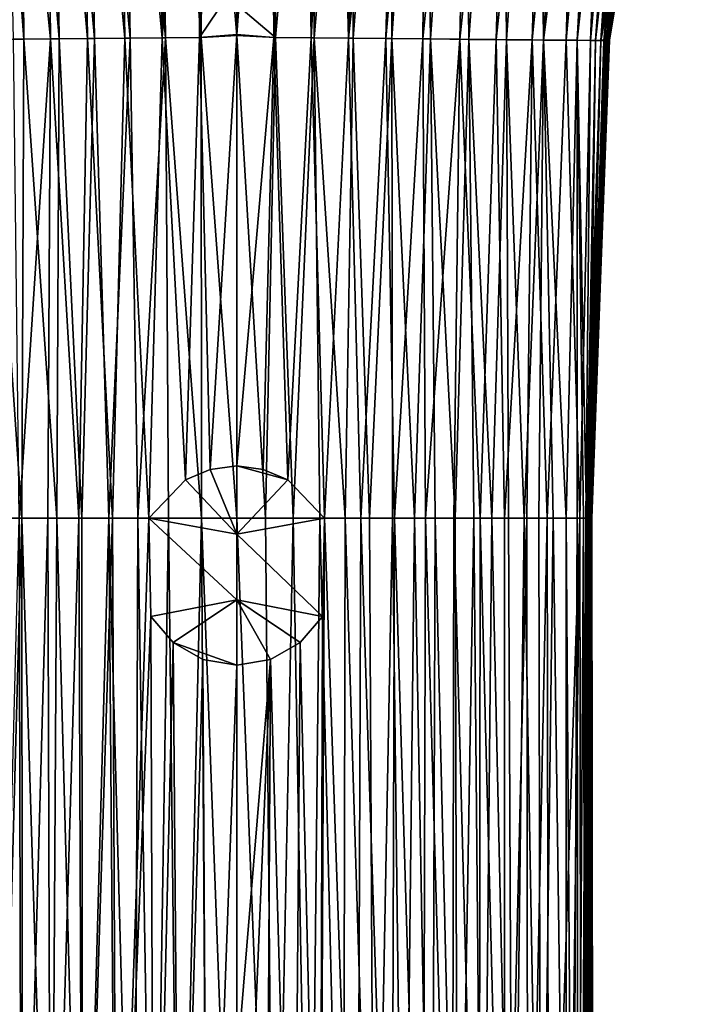
# Model space of a CAD drawing. Units: millimetres. Extents: x -188 to 188, y -79 to 10.
# Drawn here: x 153 to 167, y -54 to -34 of the extents above; entities that cross this region are included whole.
import ezdxf

# ---------------------------------------------------------------- set-up
doc = ezdxf.new("R2010")
doc.units = ezdxf.units.MM
doc.header["$LTSCALE"] = 65.185185
for name, color, linetype in [('19', 7, 'CONTINUOUS'), ('20', 7, 'CONTINUOUS'), ('21', 7, 'CONTINUOUS'), ('22', 7, 'CONTINUOUS'), ('28', 7, 'CONTINUOUS'), ('29', 7, 'CONTINUOUS'), ('30', 7, 'CONTINUOUS'), ('32', 7, 'CONTINUOUS'), ('33', 7, 'CONTINUOUS'), ('7', 7, 'CONTINUOUS'), ('818', 7, 'CONTINUOUS'), ('819', 7, 'CONTINUOUS'), ('820', 7, 'CONTINUOUS'), ('821', 7, 'CONTINUOUS')]:
    doc.layers.add(name, color=color, linetype=linetype)

msp = doc.modelspace()

# ---------------------------------------------------------------- linework, layer by layer
at = {"layer": '19', "linetype": 'Continuous'}
for points in [[(165.332, -33.077, -7.009), (165.348, -33.912, -5.43), (165.282, -33.917, -6.987), (165.332, -33.077, -7.009)], [(165.411, -33.077, -5.448), (165.348, -33.912, -5.43), (165.332, -33.077, -7.009), (165.411, -33.077, -5.448)], [(165.282, -33.917, -6.987), (165.112, -38.318, -5.344), (165.084, -38.312, -6.885), (165.282, -33.917, -6.987)], [(165.348, -33.912, -5.43), (165.112, -38.318, -5.344), (165.282, -33.917, -6.987), (165.348, -33.912, -5.43)], [(164.941, -44, -6.796), (165.084, -38.312, -6.885), (164.957, -44, -6.032), (164.941, -44, -6.796)], [(165.084, -38.312, -6.885), (164.966, -44, -5.262), (164.957, -44, -6.032), (165.084, -38.312, -6.885)], [(165.112, -38.318, -5.344), (164.966, -44, -5.262), (165.084, -38.312, -6.885), (165.112, -38.318, -5.344)]]:
    msp.add_3dface(points, dxfattribs=at)
at = {"layer": '20', "linetype": 'Continuous'}
for points in [[(158.317, -33.889, 9.232), (157.5, -24, 10.996), (157.5, -33.196, 9.28), (158.317, -33.889, 9.232)], [(157.5, -24, 10.996), (158.317, -33.889, 9.232), (158.362, -24, 10.989), (157.5, -24, 10.996)], [(158.317, -33.889, 9.232), (159.134, -33.894, 9.242), (159.186, -24, 10.968), (158.317, -33.889, 9.232)], [(158.362, -24, 10.989), (158.317, -33.889, 9.232), (159.186, -24, 10.968), (158.362, -24, 10.989)], [(159.186, -24, 10.968), (159.134, -33.894, 9.242), (159.97, -24, 10.933), (159.186, -24, 10.968)], [(159.134, -33.894, 9.242), (159.951, -33.9, 9.255), (159.97, -24, 10.933), (159.134, -33.894, 9.242)], [(159.97, -24, 10.933), (159.951, -33.9, 9.255), (160.714, -24, 10.884), (159.97, -24, 10.933)], [(159.951, -33.9, 9.255), (160.767, -33.908, 9.264), (160.714, -24, 10.884), (159.951, -33.9, 9.255)], [(160.714, -24, 10.884), (160.767, -33.908, 9.264), (161.429, -24, 10.818), (160.714, -24, 10.884)], [(160.767, -33.908, 9.264), (161.579, -33.916, 9.264), (161.429, -24, 10.818), (160.767, -33.908, 9.264)], [(161.429, -24, 10.818), (161.579, -33.916, 9.264), (162.276, -24, 10.708), (161.429, -24, 10.818)], [(161.579, -33.916, 9.264), (162.386, -33.925, 9.246), (162.276, -24, 10.708), (161.579, -33.916, 9.264)], [(162.276, -24, 10.708), (162.386, -33.925, 9.246), (163.086, -24, 10.559), (162.276, -24, 10.708)], [(162.386, -33.925, 9.246), (163.183, -33.933, 9.191), (163.086, -24, 10.559), (162.386, -33.925, 9.246)], [(163.086, -24, 10.559), (163.183, -33.933, 9.191), (163.851, -24, 10.355), (163.086, -24, 10.559)], [(163.183, -33.933, 9.191), (163.958, -33.94, 9.071), (163.851, -24, 10.355), (163.183, -33.933, 9.191)], [(163.851, -24, 10.355), (163.958, -33.94, 9.071), (164.566, -24, 10.073), (163.851, -24, 10.355)], [(163.958, -33.94, 9.071), (164.671, -33.945, 8.786), (165.207, -24, 9.689), (163.958, -33.94, 9.071)], [(164.566, -24, 10.073), (163.958, -33.94, 9.071), (165.207, -24, 9.689), (164.566, -24, 10.073)], [(165.207, -24, 9.689), (164.671, -33.945, 8.786), (165.752, -24, 9.183), (165.207, -24, 9.689)], [(164.671, -33.945, 8.786), (165.053, -33.948, 8.145), (165.752, -24, 9.183), (164.671, -33.945, 8.786)], [(165.752, -24, 9.183), (165.053, -33.948, 8.145), (166.176, -24, 8.556), (165.752, -24, 9.183)], [(165.053, -33.948, 8.145), (165.228, -33.948, 7.4), (166.176, -24, 8.556), (165.053, -33.948, 8.145)], [(166.176, -24, 8.556), (165.228, -33.948, 7.4), (166.494, -24, 7.805), (166.176, -24, 8.556)], [(165.228, -33.948, 7.4), (165.311, -33.947, 6.62), (166.494, -24, 7.805), (165.228, -33.948, 7.4)], [(165.254, -33.918, 0.201), (165.256, -33.919, -0.606), (167.175, -24, -0.406), (165.254, -33.918, 0.201)], [(165.261, -33.919, 1.007), (165.254, -33.918, 0.201), (167.175, -24, 0.576), (165.261, -33.919, 1.007)], [(167.175, -24, 0.576), (165.254, -33.918, 0.201), (167.175, -24, -0.406), (167.175, -24, 0.576)], [(167.175, -24, -0.406), (165.256, -33.919, -0.606), (167.169, -24, -1.135), (167.175, -24, -0.406)], [(165.256, -33.919, -0.606), (165.267, -33.921, -1.413), (167.169, -24, -1.135), (165.256, -33.919, -0.606)], [(167.164, -24, 1.518), (165.261, -33.919, 1.007), (167.175, -24, 0.576), (167.164, -24, 1.518)], [(165.275, -33.922, 1.813), (165.261, -33.919, 1.007), (167.164, -24, 1.518), (165.275, -33.922, 1.813)], [(167.169, -24, -1.135), (165.267, -33.921, -1.413), (167.156, -24, -1.886), (167.169, -24, -1.135)], [(165.267, -33.921, -1.413), (165.283, -33.924, -2.218), (167.156, -24, -1.886), (165.267, -33.921, -1.413)], [(167.142, -24, 2.422), (165.275, -33.922, 1.813), (167.164, -24, 1.518), (167.142, -24, 2.422)], [(165.293, -33.926, 2.619), (165.275, -33.922, 1.813), (167.142, -24, 2.422), (165.293, -33.926, 2.619)], [(167.156, -24, -1.886), (165.283, -33.924, -2.218), (167.134, -24, -2.659), (167.156, -24, -1.886)], [(165.283, -33.924, -2.218), (165.304, -33.928, -3.023), (167.134, -24, -2.659), (165.283, -33.924, -2.218)], [(167.109, -24, 3.289), (165.293, -33.926, 2.619), (167.142, -24, 2.422), (167.109, -24, 3.289)], [(165.314, -33.931, 3.423), (165.293, -33.926, 2.619), (167.109, -24, 3.289), (165.314, -33.931, 3.423)], [(167.134, -24, -2.659), (165.304, -33.928, -3.023), (167.102, -24, -3.459), (167.134, -24, -2.659)], [(165.304, -33.928, -3.023), (165.325, -33.933, -3.827), (167.102, -24, -3.459), (165.304, -33.928, -3.023)], [(166.494, -24, 7.805), (165.311, -33.947, 6.62), (166.679, -24, 7.142), (166.494, -24, 7.805)], [(165.311, -33.947, 6.62), (165.343, -33.944, 5.827), (166.679, -24, 7.142), (165.311, -33.947, 6.62)], [(165.333, -33.935, 4.226), (165.314, -33.931, 3.423), (167.063, -24, 4.123), (165.333, -33.935, 4.226)], [(167.063, -24, 4.123), (165.314, -33.931, 3.423), (167.109, -24, 3.289), (167.063, -24, 4.123)], [(167.102, -24, -3.459), (165.325, -33.933, -3.827), (167.054, -24, -4.284), (167.102, -24, -3.459)], [(165.325, -33.933, -3.827), (165.341, -33.938, -4.63), (167.054, -24, -4.284), (165.325, -33.933, -3.827)], [(165.345, -33.94, 5.028), (165.333, -33.935, 4.226), (167.002, -24, 4.925), (165.345, -33.94, 5.028)], [(167.002, -24, 4.925), (165.333, -33.935, 4.226), (167.063, -24, 4.123), (167.002, -24, 4.925)], [(165.341, -33.938, -4.63), (165.348, -33.912, -5.43), (166.984, -24, -5.133), (165.341, -33.938, -4.63)], [(167.054, -24, -4.284), (165.341, -33.938, -4.63), (166.984, -24, -5.133), (167.054, -24, -4.284)], [(165.343, -33.944, 5.827), (165.345, -33.94, 5.028), (166.818, -24, 6.438), (165.343, -33.944, 5.827)], [(166.679, -24, 7.142), (165.343, -33.944, 5.827), (166.818, -24, 6.438), (166.679, -24, 7.142)], [(166.922, -24, 5.697), (165.345, -33.94, 5.028), (167.002, -24, 4.925), (166.922, -24, 5.697)], [(166.818, -24, 6.438), (165.345, -33.94, 5.028), (166.922, -24, 5.697), (166.818, -24, 6.438)], [(165.348, -33.912, -5.43), (165.411, -33.077, -5.448), (166.984, -24, -5.133), (165.348, -33.912, -5.43)], [(157.5, -33.847, 9.231), (158.317, -33.889, 9.232), (157.5, -33.196, 9.28), (157.5, -33.847, 9.231)], [(158.317, -33.889, 9.232), (157.5, -33.847, 9.231), (158.108, -44, 9.014), (158.317, -33.889, 9.232)], [(157.5, -33.847, 9.231), (157.5, -44, 9.014), (158.108, -44, 9.014), (157.5, -33.847, 9.231)], [(158.692, -44, 9.014), (158.317, -33.889, 9.232), (158.108, -44, 9.014), (158.692, -44, 9.014)], [(159.134, -33.894, 9.242), (158.317, -33.889, 9.232), (158.692, -44, 9.014), (159.134, -33.894, 9.242)], [(159.25, -44, 9.013), (159.134, -33.894, 9.242), (158.692, -44, 9.014), (159.25, -44, 9.013)], [(159.784, -44, 9.013), (159.134, -33.894, 9.242), (159.25, -44, 9.013), (159.784, -44, 9.013)], [(159.951, -33.9, 9.255), (159.134, -33.894, 9.242), (159.784, -44, 9.013), (159.951, -33.9, 9.255)], [(160.294, -44, 9.011), (159.951, -33.9, 9.255), (159.784, -44, 9.013), (160.294, -44, 9.011)], [(160.767, -33.908, 9.264), (159.951, -33.9, 9.255), (160.294, -44, 9.011), (160.767, -33.908, 9.264)], [(160.78, -44, 9.009), (160.767, -33.908, 9.264), (160.294, -44, 9.011), (160.78, -44, 9.009)], [(161.242, -44, 9.006), (160.767, -33.908, 9.264), (160.78, -44, 9.009), (161.242, -44, 9.006)], [(161.579, -33.916, 9.264), (160.767, -33.908, 9.264), (161.242, -44, 9.006), (161.579, -33.916, 9.264)], [(161.681, -44, 9.002), (161.579, -33.916, 9.264), (161.242, -44, 9.006), (161.681, -44, 9.002)], [(162.099, -44, 8.996), (161.579, -33.916, 9.264), (161.681, -44, 9.002), (162.099, -44, 8.996)], [(162.386, -33.925, 9.246), (161.579, -33.916, 9.264), (162.099, -44, 8.996), (162.386, -33.925, 9.246)], [(162.495, -44, 8.989), (162.386, -33.925, 9.246), (162.099, -44, 8.996), (162.495, -44, 8.989)], [(162.869, -44, 8.979), (162.386, -33.925, 9.246), (162.495, -44, 8.989), (162.869, -44, 8.979)], [(163.183, -33.933, 9.191), (162.386, -33.925, 9.246), (162.869, -44, 8.979), (163.183, -33.933, 9.191)], [(163.221, -44, 8.967), (163.183, -33.933, 9.191), (162.869, -44, 8.979), (163.221, -44, 8.967)], [(163.552, -44, 8.949), (163.183, -33.933, 9.191), (163.221, -44, 8.967), (163.552, -44, 8.949)], [(163.958, -33.94, 9.071), (163.183, -33.933, 9.191), (163.552, -44, 8.949), (163.958, -33.94, 9.071)], [(163.864, -44, 8.924), (163.958, -33.94, 9.071), (163.552, -44, 8.949), (163.864, -44, 8.924)], [(164.161, -44, 8.885), (163.958, -33.94, 9.071), (163.864, -44, 8.924), (164.161, -44, 8.885)], [(164.437, -44, 8.811), (163.958, -33.94, 9.071), (164.161, -44, 8.885), (164.437, -44, 8.811)], [(164.671, -33.945, 8.786), (163.958, -33.94, 9.071), (164.437, -44, 8.811), (164.671, -33.945, 8.786)], [(164.669, -44, 8.654), (164.671, -33.945, 8.786), (164.437, -44, 8.811), (164.669, -44, 8.654)], [(164.802, -44, 8.404), (164.671, -33.945, 8.786), (164.669, -44, 8.654), (164.802, -44, 8.404)], [(164.861, -44, 8.11), (164.671, -33.945, 8.786), (164.802, -44, 8.404), (164.861, -44, 8.11)], [(165.053, -33.948, 8.145), (164.671, -33.945, 8.786), (164.861, -44, 8.11), (165.053, -33.948, 8.145)], [(164.895, -44, 7.791), (165.053, -33.948, 8.145), (164.861, -44, 8.11), (164.895, -44, 7.791)], [(164.917, -44, 7.449), (165.053, -33.948, 8.145), (164.895, -44, 7.791), (164.917, -44, 7.449)], [(164.932, -44, 7.088), (165.228, -33.948, 7.4), (164.917, -44, 7.449), (164.932, -44, 7.088)], [(165.228, -33.948, 7.4), (165.053, -33.948, 8.145), (164.917, -44, 7.449), (165.228, -33.948, 7.4)], [(164.943, -44, 6.707), (165.228, -33.948, 7.4), (164.932, -44, 7.088), (164.943, -44, 6.707)], [(165.311, -33.947, 6.62), (165.228, -33.948, 7.4), (164.943, -44, 6.707), (165.311, -33.947, 6.62)], [(164.952, -44, 6.306), (165.311, -33.947, 6.62), (164.943, -44, 6.707), (164.952, -44, 6.306)], [(164.959, -44, 5.882), (165.311, -33.947, 6.62), (164.952, -44, 6.306), (164.959, -44, 5.882)], [(164.964, -44, 5.435), (165.343, -33.944, 5.827), (164.959, -44, 5.882), (164.964, -44, 5.435)], [(165.343, -33.944, 5.827), (165.311, -33.947, 6.62), (164.959, -44, 5.882), (165.343, -33.944, 5.827)], [(164.968, -44, 4.964), (165.343, -33.944, 5.827), (164.964, -44, 5.435), (164.968, -44, 4.964)], [(164.966, -44, -5.262), (165.341, -33.938, -4.63), (164.97, -44, -4.739), (164.966, -44, -5.262)], [(164.966, -44, -5.262), (165.112, -38.318, -5.344), (165.341, -33.938, -4.63), (164.966, -44, -5.262)], [(164.972, -44, 4.467), (165.345, -33.94, 5.028), (164.968, -44, 4.964), (164.972, -44, 4.467)], [(165.345, -33.94, 5.028), (165.343, -33.944, 5.827), (164.968, -44, 4.964), (165.345, -33.94, 5.028)], [(164.97, -44, -4.739), (165.341, -33.938, -4.63), (164.973, -44, -4.231), (164.97, -44, -4.739)], [(164.974, -44, 3.942), (165.333, -33.935, 4.226), (164.972, -44, 4.467), (164.974, -44, 3.942)], [(165.333, -33.935, 4.226), (165.345, -33.94, 5.028), (164.972, -44, 4.467), (165.333, -33.935, 4.226)], [(164.973, -44, -4.231), (165.325, -33.933, -3.827), (164.975, -44, -3.737), (164.973, -44, -4.231)], [(165.341, -33.938, -4.63), (165.325, -33.933, -3.827), (164.973, -44, -4.231), (165.341, -33.938, -4.63)], [(164.976, -44, 3.39), (165.333, -33.935, 4.226), (164.974, -44, 3.942), (164.976, -44, 3.39)], [(164.975, -44, -3.737), (165.325, -33.933, -3.827), (164.976, -44, -3.257), (164.975, -44, -3.737)], [(164.976, -44, -3.257), (165.304, -33.928, -3.023), (164.977, -44, -2.791), (164.976, -44, -3.257)], [(165.325, -33.933, -3.827), (165.304, -33.928, -3.023), (164.976, -44, -3.257), (165.325, -33.933, -3.827)], [(164.977, -44, 2.807), (165.314, -33.931, 3.423), (164.976, -44, 3.39), (164.977, -44, 2.807)], [(165.314, -33.931, 3.423), (165.333, -33.935, 4.226), (164.976, -44, 3.39), (165.314, -33.931, 3.423)], [(164.977, -44, -2.338), (165.283, -33.924, -2.218), (164.978, -44, -1.898), (164.977, -44, -2.338)], [(164.977, -44, -2.791), (165.283, -33.924, -2.218), (164.977, -44, -2.338), (164.977, -44, -2.791)], [(165.304, -33.928, -3.023), (165.283, -33.924, -2.218), (164.977, -44, -2.791), (165.304, -33.928, -3.023)], [(164.978, -44, 2.191), (165.293, -33.926, 2.619), (164.977, -44, 2.807), (164.978, -44, 2.191)], [(165.293, -33.926, 2.619), (165.314, -33.931, 3.423), (164.977, -44, 2.807), (165.293, -33.926, 2.619)], [(164.978, -44, 0.122), (165.254, -33.918, 0.201), (164.978, -44, 0.852), (164.978, -44, 0.122)], [(165.256, -33.919, -0.606), (165.254, -33.918, 0.201), (164.978, -44, 0.122), (165.256, -33.919, -0.606)], [(165.254, -33.918, 0.201), (165.261, -33.919, 1.007), (164.978, -44, 0.852), (165.254, -33.918, 0.201)], [(164.978, -44, -0.651), (165.256, -33.919, -0.606), (164.978, -44, 0.122), (164.978, -44, -0.651)], [(164.978, -44, -1.055), (165.256, -33.919, -0.606), (164.978, -44, -0.651), (164.978, -44, -1.055)], [(165.267, -33.921, -1.413), (165.256, -33.919, -0.606), (164.978, -44, -1.055), (165.267, -33.921, -1.413)], [(164.978, -44, 0.852), (165.261, -33.919, 1.007), (164.978, -44, 1.541), (164.978, -44, 0.852)], [(165.261, -33.919, 1.007), (165.275, -33.922, 1.813), (164.978, -44, 1.541), (165.261, -33.919, 1.007)], [(164.978, -44, -1.47), (165.267, -33.921, -1.413), (164.978, -44, -1.055), (164.978, -44, -1.47)], [(164.978, -44, -1.898), (165.267, -33.921, -1.413), (164.978, -44, -1.47), (164.978, -44, -1.898)], [(165.283, -33.924, -2.218), (165.267, -33.921, -1.413), (164.978, -44, -1.898), (165.283, -33.924, -2.218)], [(164.978, -44, 1.541), (165.275, -33.922, 1.813), (164.978, -44, 2.191), (164.978, -44, 1.541)], [(165.275, -33.922, 1.813), (165.293, -33.926, 2.619), (164.978, -44, 2.191), (165.275, -33.922, 1.813)], [(165.112, -38.318, -5.344), (165.348, -33.912, -5.43), (165.341, -33.938, -4.63), (165.112, -38.318, -5.344)]]:
    msp.add_3dface(points, dxfattribs=at)
at = {"layer": '21', "linetype": 'Continuous'}
for points in [[(152.279, -24, 10.634), (152.288, -33.928, 9.231), (153.023, -33.921, 9.26), (152.279, -24, 10.634)], [(152.94, -24, 10.74), (152.279, -24, 10.634), (153.023, -33.921, 9.26), (152.94, -24, 10.74)], [(152.94, -24, 10.74), (153.023, -33.921, 9.26), (153.765, -33.913, 9.267), (152.94, -24, 10.74)], [(153.63, -24, 10.824), (152.94, -24, 10.74), (153.765, -33.913, 9.267), (153.63, -24, 10.824)], [(153.63, -24, 10.824), (153.765, -33.913, 9.267), (154.51, -33.905, 9.263), (153.63, -24, 10.824)], [(154.348, -24, 10.889), (153.63, -24, 10.824), (154.51, -33.905, 9.263), (154.348, -24, 10.889)], [(154.348, -24, 10.889), (154.51, -33.905, 9.263), (155.257, -33.898, 9.252), (154.348, -24, 10.889)], [(155.094, -24, 10.937), (154.348, -24, 10.889), (155.257, -33.898, 9.252), (155.094, -24, 10.937)], [(155.094, -24, 10.937), (155.257, -33.898, 9.252), (156.004, -33.893, 9.241), (155.094, -24, 10.937)], [(155.868, -24, 10.97), (155.094, -24, 10.937), (156.004, -33.893, 9.241), (155.868, -24, 10.97)], [(155.868, -24, 10.97), (156.004, -33.893, 9.241), (156.752, -33.889, 9.232), (155.868, -24, 10.97)], [(156.671, -24, 10.989), (155.868, -24, 10.97), (156.752, -33.889, 9.232), (156.671, -24, 10.989)], [(157.5, -33.847, 9.231), (156.671, -24, 10.989), (156.752, -33.889, 9.232), (157.5, -33.847, 9.231)], [(156.671, -24, 10.989), (157.5, -33.847, 9.231), (157.5, -33.196, 9.28), (156.671, -24, 10.989)], [(153.023, -33.921, 9.26), (152.288, -33.928, 9.231), (152.977, -44, 9), (153.023, -33.921, 9.26)], [(152.977, -44, 9), (152.288, -33.928, 9.231), (152.312, -44, 8.987), (152.977, -44, 9)], [(153.711, -44, 9.008), (153.023, -33.921, 9.26), (152.977, -44, 9), (153.711, -44, 9.008)], [(153.765, -33.913, 9.267), (153.023, -33.921, 9.26), (153.711, -44, 9.008), (153.765, -33.913, 9.267)], [(154.243, -44, 9.011), (153.765, -33.913, 9.267), (153.711, -44, 9.008), (154.243, -44, 9.011)], [(154.51, -33.905, 9.263), (153.765, -33.913, 9.267), (154.243, -44, 9.011), (154.51, -33.905, 9.263)], [(154.812, -44, 9.013), (154.51, -33.905, 9.263), (154.243, -44, 9.011), (154.812, -44, 9.013)], [(155.257, -33.898, 9.252), (154.51, -33.905, 9.263), (154.812, -44, 9.013), (155.257, -33.898, 9.252)], [(155.419, -44, 9.014), (155.257, -33.898, 9.252), (154.812, -44, 9.013), (155.419, -44, 9.014)], [(156.004, -33.893, 9.241), (155.257, -33.898, 9.252), (155.419, -44, 9.014), (156.004, -33.893, 9.241)], [(156.068, -44, 9.015), (156.004, -33.893, 9.241), (155.419, -44, 9.014), (156.068, -44, 9.015)], [(156.752, -33.889, 9.232), (156.004, -33.893, 9.241), (156.761, -44, 9.015), (156.752, -33.889, 9.232)], [(156.761, -44, 9.015), (156.004, -33.893, 9.241), (156.068, -44, 9.015), (156.761, -44, 9.015)], [(157.5, -44, 9.014), (157.5, -33.847, 9.231), (156.752, -33.889, 9.232), (157.5, -44, 9.014)], [(157.5, -44, 9.014), (156.752, -33.889, 9.232), (156.761, -44, 9.015), (157.5, -44, 9.014)]]:
    msp.add_3dface(points, dxfattribs=at)
at = {"layer": '22', "linetype": 'Continuous'}
for points in [[(152.977, -44, 9), (152.312, -44, 8.987), (152.432, -64, 8.985), (152.977, -44, 9)], [(152.99, -64, 8.996), (152.977, -44, 9), (152.432, -64, 8.985), (152.99, -64, 8.996)], [(153.597, -64, 9.003), (152.977, -44, 9), (152.99, -64, 8.996), (153.597, -64, 9.003)], [(153.711, -44, 9.008), (152.977, -44, 9), (153.597, -64, 9.003), (153.711, -44, 9.008)], [(154.256, -64, 9.008), (153.711, -44, 9.008), (153.597, -64, 9.003), (154.256, -64, 9.008)], [(154.243, -44, 9.011), (153.711, -44, 9.008), (154.256, -64, 9.008), (154.243, -44, 9.011)], [(154.812, -44, 9.013), (154.243, -44, 9.011), (154.256, -64, 9.008), (154.812, -44, 9.013)], [(154.971, -64, 9.012), (154.812, -44, 9.013), (154.256, -64, 9.008), (154.971, -64, 9.012)], [(155.351, -64, 9.013), (154.812, -44, 9.013), (154.971, -64, 9.012), (155.351, -64, 9.013)], [(155.419, -44, 9.014), (154.812, -44, 9.013), (155.351, -64, 9.013), (155.419, -44, 9.014)], [(155.747, -64, 9.013), (155.419, -44, 9.014), (155.351, -64, 9.013), (155.747, -64, 9.013)], [(156.068, -44, 9.015), (155.419, -44, 9.014), (155.747, -64, 9.013), (156.068, -44, 9.015)], [(156.3, -64, 9.014), (156.068, -44, 9.015), (155.747, -64, 9.013), (156.3, -64, 9.014)], [(156.761, -44, 9.015), (156.068, -44, 9.015), (156.3, -64, 9.014), (156.761, -44, 9.015)], [(156.884, -64, 9.014), (156.761, -44, 9.015), (156.3, -64, 9.014), (156.884, -64, 9.014)], [(157.5, -64, 9.014), (156.761, -44, 9.015), (156.884, -64, 9.014), (157.5, -64, 9.014)], [(157.5, -44, 9.014), (156.761, -44, 9.015), (157.5, -64, 9.014), (157.5, -44, 9.014)]]:
    msp.add_3dface(points, dxfattribs=at)
at = {"layer": '28', "linetype": 'Continuous'}
for points in [[(159.347, -44, -9.014), (159.254, -64, -9.014), (159.305, -46.072, -9.009), (159.347, -44, -9.014)], [(160.034, -64, -9.013), (159.254, -64, -9.014), (159.347, -44, -9.014), (160.034, -64, -9.013)], [(160.034, -64, -9.013), (159.347, -44, -9.014), (160.114, -44, -9.013), (160.034, -64, -9.013)], [(160.756, -64, -9.009), (160.034, -64, -9.013), (160.114, -44, -9.013), (160.756, -64, -9.009)], [(160.821, -44, -9.01), (160.756, -64, -9.009), (160.114, -44, -9.013), (160.821, -44, -9.01)], [(161.422, -64, -9.004), (160.756, -64, -9.009), (160.821, -44, -9.01), (161.422, -64, -9.004)], [(161.473, -44, -9.005), (161.422, -64, -9.004), (160.821, -44, -9.01), (161.473, -44, -9.005)], [(162.038, -64, -8.996), (161.422, -64, -9.004), (161.473, -44, -9.005), (162.038, -64, -8.996)], [(162.074, -44, -8.997), (162.038, -64, -8.996), (161.473, -44, -9.005), (162.074, -44, -8.997)], [(162.607, -64, -8.985), (162.038, -64, -8.996), (162.074, -44, -8.997), (162.607, -64, -8.985)], [(162.629, -44, -8.987), (162.607, -64, -8.985), (162.074, -44, -8.997), (162.629, -44, -8.987)], [(163.136, -64, -8.968), (162.607, -64, -8.985), (162.629, -44, -8.987), (163.136, -64, -8.968)], [(163.141, -44, -8.971), (163.136, -64, -8.968), (162.629, -44, -8.987), (163.141, -44, -8.971)], [(163.608, -44, -8.946), (163.136, -64, -8.968), (163.141, -44, -8.971), (163.608, -44, -8.946)], [(163.627, -64, -8.942), (163.136, -64, -8.968), (163.608, -44, -8.946), (163.627, -64, -8.942)], [(164.039, -44, -8.905), (163.627, -64, -8.942), (163.608, -44, -8.946), (164.039, -44, -8.905)], [(164.074, -64, -8.896), (163.627, -64, -8.942), (164.039, -44, -8.905), (164.074, -64, -8.896)], [(164.727, -44, -8.578), (164.074, -64, -8.896), (164.039, -44, -8.905), (164.727, -44, -8.578)], [(164.475, -64, -8.79), (164.074, -64, -8.896), (164.727, -44, -8.578), (164.475, -64, -8.79)], [(164.751, -64, -8.521), (164.475, -64, -8.79), (164.727, -44, -8.578), (164.751, -64, -8.521)], [(164.847, -44, -8.203), (164.751, -64, -8.521), (164.727, -44, -8.578), (164.847, -44, -8.203)], [(164.851, -64, -8.146), (164.751, -64, -8.521), (164.847, -44, -8.203), (164.851, -64, -8.146)], [(164.92, -64, -7.295), (164.941, -44, -6.796), (164.833, -54.248, -6.733), (164.92, -64, -7.295)], [(164.896, -44, -7.773), (164.851, -64, -8.146), (164.847, -44, -8.203), (164.896, -44, -7.773)], [(164.894, -64, -7.74), (164.851, -64, -8.146), (164.896, -44, -7.773), (164.894, -64, -7.74)], [(164.92, -64, -7.295), (164.894, -64, -7.74), (164.924, -44, -7.3), (164.92, -64, -7.295)], [(164.924, -44, -7.3), (164.894, -64, -7.74), (164.896, -44, -7.773), (164.924, -44, -7.3)], [(164.941, -44, -6.796), (164.92, -64, -7.295), (164.924, -44, -7.3), (164.941, -44, -6.796)], [(159.305, -46.072, -9.009), (159.254, -64, -9.014), (158.839, -46.619, -9.011), (159.305, -46.072, -9.009)], [(158.839, -46.619, -9.011), (158.698, -64, -9.015), (158.21, -46.976, -9.014), (158.839, -46.619, -9.011)], [(159.254, -64, -9.014), (158.698, -64, -9.015), (158.839, -46.619, -9.011), (159.254, -64, -9.014)], [(157.5, -47.1, -9.015), (158.21, -46.976, -9.014), (157.5, -55.555, -9.015), (157.5, -47.1, -9.015)], [(158.114, -64, -9.015), (157.5, -64, -9.015), (158.21, -46.976, -9.014), (158.114, -64, -9.015)], [(158.21, -46.976, -9.014), (157.5, -64, -9.015), (157.5, -55.555, -9.015), (158.21, -46.976, -9.014)], [(158.698, -64, -9.015), (158.114, -64, -9.015), (158.21, -46.976, -9.014), (158.698, -64, -9.015)]]:
    msp.add_3dface(points, dxfattribs=at)
at = {"layer": '29', "linetype": 'Continuous'}
for points in [[(157.5, -33.826, -9.233), (157.5, -32.713, -9.322), (158.222, -24, -10.991), (157.5, -33.826, -9.233)], [(157.5, -33.826, -9.233), (158.222, -24, -10.991), (158.285, -33.889, -9.232), (157.5, -33.826, -9.233)], [(158.222, -24, -10.991), (158.924, -24, -10.977), (158.285, -33.889, -9.232), (158.222, -24, -10.991)], [(158.924, -24, -10.977), (159.07, -33.893, -9.242), (158.285, -33.889, -9.232), (158.924, -24, -10.977)], [(158.924, -24, -10.977), (159.604, -24, -10.952), (159.07, -33.893, -9.242), (158.924, -24, -10.977)], [(159.604, -24, -10.952), (159.855, -33.899, -9.254), (159.07, -33.893, -9.242), (159.604, -24, -10.952)], [(159.604, -24, -10.952), (160.262, -24, -10.917), (159.855, -33.899, -9.254), (159.604, -24, -10.952)], [(160.9, -24, -10.869), (160.638, -33.907, -9.264), (159.855, -33.899, -9.254), (160.9, -24, -10.869)], [(160.262, -24, -10.917), (160.9, -24, -10.869), (159.855, -33.899, -9.254), (160.262, -24, -10.917)], [(161.52, -24, -10.808), (161.419, -33.915, -9.266), (160.638, -33.907, -9.264), (161.52, -24, -10.808)], [(160.9, -24, -10.869), (161.52, -24, -10.808), (160.638, -33.907, -9.264), (160.9, -24, -10.869)], [(162.409, -24, -10.688), (162.196, -33.923, -9.254), (161.419, -33.915, -9.266), (162.409, -24, -10.688)], [(161.52, -24, -10.808), (162.409, -24, -10.688), (161.419, -33.915, -9.266), (161.52, -24, -10.808)], [(163.243, -24, -10.524), (162.965, -33.931, -9.212), (162.196, -33.923, -9.254), (163.243, -24, -10.524)], [(162.409, -24, -10.688), (163.243, -24, -10.524), (162.196, -33.923, -9.254), (162.409, -24, -10.688)], [(164.017, -24, -10.3), (163.719, -33.938, -9.119), (162.965, -33.931, -9.212), (164.017, -24, -10.3)], [(163.243, -24, -10.524), (164.017, -24, -10.3), (162.965, -33.931, -9.212), (163.243, -24, -10.524)], [(164.711, -24, -10), (164.437, -33.944, -8.923), (163.719, -33.938, -9.119), (164.711, -24, -10)], [(164.017, -24, -10.3), (164.711, -24, -10), (163.719, -33.938, -9.119), (164.017, -24, -10.3)], [(165.328, -24, -9.596), (164.947, -33.947, -8.416), (164.437, -33.944, -8.923), (165.328, -24, -9.596)], [(164.711, -24, -10), (165.328, -24, -9.596), (164.437, -33.944, -8.923), (164.711, -24, -10)], [(165.837, -24, -9.079), (165.168, -33.948, -7.724), (164.947, -33.947, -8.416), (165.837, -24, -9.079)], [(165.328, -24, -9.596), (165.837, -24, -9.079), (164.947, -33.947, -8.416), (165.328, -24, -9.596)], [(166.523, -24, -7.716), (165.332, -33.077, -7.009), (165.168, -33.948, -7.724), (166.523, -24, -7.716)], [(166.236, -24, -8.44), (166.523, -24, -7.716), (165.168, -33.948, -7.724), (166.236, -24, -8.44)], [(165.837, -24, -9.079), (166.236, -24, -8.44), (165.168, -33.948, -7.724), (165.837, -24, -9.079)], [(165.332, -33.077, -7.009), (165.282, -33.917, -6.987), (165.168, -33.948, -7.724), (165.332, -33.077, -7.009)], [(157.5, -42.9, -9.014), (157.5, -33.826, -9.233), (158.285, -33.889, -9.232), (157.5, -42.9, -9.014)], [(158.059, -42.977, -9.015), (157.5, -42.9, -9.014), (158.285, -33.889, -9.232), (158.059, -42.977, -9.015)], [(158.58, -43.199, -9.015), (158.059, -42.977, -9.015), (158.285, -33.889, -9.232), (158.58, -43.199, -9.015)], [(159.07, -33.893, -9.242), (158.58, -43.199, -9.015), (158.285, -33.889, -9.232), (159.07, -33.893, -9.242)], [(159.347, -44, -9.014), (158.58, -43.199, -9.015), (159.07, -33.893, -9.242), (159.347, -44, -9.014)], [(159.855, -33.899, -9.254), (159.347, -44, -9.014), (159.07, -33.893, -9.242), (159.855, -33.899, -9.254)], [(160.114, -44, -9.013), (159.347, -44, -9.014), (159.855, -33.899, -9.254), (160.114, -44, -9.013)], [(160.638, -33.907, -9.264), (160.114, -44, -9.013), (159.855, -33.899, -9.254), (160.638, -33.907, -9.264)], [(160.821, -44, -9.01), (160.114, -44, -9.013), (160.638, -33.907, -9.264), (160.821, -44, -9.01)], [(161.419, -33.915, -9.266), (160.821, -44, -9.01), (160.638, -33.907, -9.264), (161.419, -33.915, -9.266)], [(161.473, -44, -9.005), (160.821, -44, -9.01), (161.419, -33.915, -9.266), (161.473, -44, -9.005)], [(162.196, -33.923, -9.254), (161.473, -44, -9.005), (161.419, -33.915, -9.266), (162.196, -33.923, -9.254)], [(162.074, -44, -8.997), (161.473, -44, -9.005), (162.196, -33.923, -9.254), (162.074, -44, -8.997)], [(162.629, -44, -8.987), (162.074, -44, -8.997), (162.196, -33.923, -9.254), (162.629, -44, -8.987)], [(162.965, -33.931, -9.212), (162.629, -44, -8.987), (162.196, -33.923, -9.254), (162.965, -33.931, -9.212)], [(163.141, -44, -8.971), (162.629, -44, -8.987), (162.965, -33.931, -9.212), (163.141, -44, -8.971)], [(163.719, -33.938, -9.119), (163.141, -44, -8.971), (162.965, -33.931, -9.212), (163.719, -33.938, -9.119)], [(163.608, -44, -8.946), (163.141, -44, -8.971), (163.719, -33.938, -9.119), (163.608, -44, -8.946)], [(164.039, -44, -8.905), (163.608, -44, -8.946), (163.719, -33.938, -9.119), (164.039, -44, -8.905)], [(164.437, -33.944, -8.923), (164.039, -44, -8.905), (163.719, -33.938, -9.119), (164.437, -33.944, -8.923)], [(164.727, -44, -8.578), (164.039, -44, -8.905), (164.437, -33.944, -8.923), (164.727, -44, -8.578)], [(164.947, -33.947, -8.416), (164.727, -44, -8.578), (164.437, -33.944, -8.923), (164.947, -33.947, -8.416)], [(164.847, -44, -8.203), (164.727, -44, -8.578), (164.947, -33.947, -8.416), (164.847, -44, -8.203)], [(165.168, -33.948, -7.724), (164.847, -44, -8.203), (164.947, -33.947, -8.416), (165.168, -33.948, -7.724)], [(164.896, -44, -7.773), (164.847, -44, -8.203), (165.168, -33.948, -7.724), (164.896, -44, -7.773)], [(164.924, -44, -7.3), (164.896, -44, -7.773), (165.168, -33.948, -7.724), (164.924, -44, -7.3)], [(165.282, -33.917, -6.987), (165.084, -38.312, -6.885), (164.924, -44, -7.3), (165.282, -33.917, -6.987)], [(165.282, -33.917, -6.987), (164.924, -44, -7.3), (165.168, -33.948, -7.724), (165.282, -33.917, -6.987)], [(165.084, -38.312, -6.885), (164.941, -44, -6.796), (164.924, -44, -7.3), (165.084, -38.312, -6.885)]]:
    msp.add_3dface(points, dxfattribs=at)
at = {"layer": '30', "linetype": 'Continuous'}
for points in [[(152.925, -44, -8.997), (152.973, -64, -8.996), (152.403, -64, -8.985), (152.925, -44, -8.997)], [(152.925, -44, -8.997), (153.526, -44, -9.005), (152.973, -64, -8.996), (152.925, -44, -8.997)], [(153.526, -44, -9.005), (153.589, -64, -9.004), (152.973, -64, -8.996), (153.526, -44, -9.005)], [(153.526, -44, -9.005), (154.179, -44, -9.01), (153.589, -64, -9.004), (153.526, -44, -9.005)], [(154.179, -44, -9.01), (154.255, -64, -9.009), (153.589, -64, -9.004), (154.179, -44, -9.01)], [(154.179, -44, -9.01), (154.886, -44, -9.013), (154.255, -64, -9.009), (154.179, -44, -9.01)], [(154.886, -44, -9.013), (154.975, -64, -9.012), (154.255, -64, -9.009), (154.886, -44, -9.013)], [(154.886, -44, -9.013), (155.653, -44, -9.014), (154.975, -64, -9.012), (154.886, -44, -9.013)], [(154.975, -64, -9.012), (155.653, -44, -9.014), (155.695, -46.072, -9.009), (154.975, -64, -9.012)], [(155.754, -64, -9.014), (154.975, -64, -9.012), (155.695, -46.072, -9.009), (155.754, -64, -9.014)], [(156.161, -46.619, -9.011), (155.754, -64, -9.014), (155.695, -46.072, -9.009), (156.161, -46.619, -9.011)], [(156.307, -64, -9.015), (155.754, -64, -9.014), (156.161, -46.619, -9.011), (156.307, -64, -9.015)], [(156.79, -46.976, -9.014), (156.307, -64, -9.015), (156.161, -46.619, -9.011), (156.79, -46.976, -9.014)], [(156.889, -64, -9.015), (156.307, -64, -9.015), (156.79, -46.976, -9.014), (156.889, -64, -9.015)], [(157.5, -47.1, -9.015), (156.889, -64, -9.015), (156.79, -46.976, -9.014), (157.5, -47.1, -9.015)], [(156.889, -64, -9.015), (157.5, -47.1, -9.015), (157.5, -55.555, -9.015), (156.889, -64, -9.015)]]:
    msp.add_3dface(points, dxfattribs=at)
at = {"layer": '32', "linetype": 'Continuous'}
for points in [[(164.833, -54.248, -6.733), (164.941, -44, -6.796), (164.865, -54.223, -5.205), (164.833, -54.248, -6.733)], [(164.941, -44, -6.796), (164.957, -44, -6.032), (164.865, -54.223, -5.205), (164.941, -44, -6.796)], [(164.957, -44, -6.032), (164.966, -44, -5.262), (164.865, -54.223, -5.205), (164.957, -44, -6.032)], [(164.963, -63.971, -5.258), (164.833, -54.248, -6.733), (164.865, -54.223, -5.205), (164.963, -63.971, -5.258)]]:
    msp.add_3dface(points, dxfattribs=at)
at = {"layer": '33', "linetype": 'Continuous'}
for points in [[(158.108, -44, 9.014), (157.5, -44, 9.014), (158.291, -64, 9.014), (158.108, -44, 9.014)], [(157.5, -44, 9.014), (157.5, -64, 9.014), (158.291, -64, 9.014), (157.5, -44, 9.014)], [(158.692, -44, 9.014), (158.108, -44, 9.014), (158.291, -64, 9.014), (158.692, -44, 9.014)], [(158.692, -44, 9.014), (158.291, -64, 9.014), (159.037, -64, 9.014), (158.692, -44, 9.014)], [(159.25, -44, 9.013), (158.692, -44, 9.014), (159.037, -64, 9.014), (159.25, -44, 9.013)], [(159.25, -44, 9.013), (159.037, -64, 9.014), (159.739, -64, 9.012), (159.25, -44, 9.013)], [(159.784, -44, 9.013), (159.25, -44, 9.013), (159.739, -64, 9.012), (159.784, -44, 9.013)], [(159.784, -44, 9.013), (159.739, -64, 9.012), (160.399, -64, 9.01), (159.784, -44, 9.013)], [(160.294, -44, 9.011), (159.784, -44, 9.013), (160.399, -64, 9.01), (160.294, -44, 9.011)], [(160.78, -44, 9.009), (160.294, -44, 9.011), (160.399, -64, 9.01), (160.78, -44, 9.009)], [(160.78, -44, 9.009), (160.399, -64, 9.01), (161.021, -64, 9.006), (160.78, -44, 9.009)], [(161.242, -44, 9.006), (160.78, -44, 9.009), (161.021, -64, 9.006), (161.242, -44, 9.006)], [(161.242, -44, 9.006), (161.021, -64, 9.006), (161.606, -64, 9.001), (161.242, -44, 9.006)], [(161.681, -44, 9.002), (161.242, -44, 9.006), (161.606, -64, 9.001), (161.681, -44, 9.002)], [(161.681, -44, 9.002), (161.606, -64, 9.001), (162.156, -64, 8.993), (161.681, -44, 9.002)], [(162.099, -44, 8.996), (161.681, -44, 9.002), (162.156, -64, 8.993), (162.099, -44, 8.996)], [(162.495, -44, 8.989), (162.099, -44, 8.996), (162.156, -64, 8.993), (162.495, -44, 8.989)], [(162.495, -44, 8.989), (162.156, -64, 8.993), (162.673, -64, 8.982), (162.495, -44, 8.989)], [(162.869, -44, 8.979), (162.495, -44, 8.989), (162.673, -64, 8.982), (162.869, -44, 8.979)], [(162.869, -44, 8.979), (162.673, -64, 8.982), (163.315, -64, 8.959), (162.869, -44, 8.979)], [(163.221, -44, 8.967), (162.869, -44, 8.979), (163.315, -64, 8.959), (163.221, -44, 8.967)], [(163.552, -44, 8.949), (163.221, -44, 8.967), (163.315, -64, 8.959), (163.552, -44, 8.949)], [(163.552, -44, 8.949), (163.315, -64, 8.959), (163.904, -64, 8.916), (163.552, -44, 8.949)], [(163.864, -44, 8.924), (163.552, -44, 8.949), (163.904, -64, 8.916), (163.864, -44, 8.924)], [(164.161, -44, 8.885), (163.864, -44, 8.924), (163.904, -64, 8.916), (164.161, -44, 8.885)], [(164.161, -44, 8.885), (163.904, -64, 8.916), (164.435, -64, 8.806), (164.161, -44, 8.885)], [(164.437, -44, 8.811), (164.161, -44, 8.885), (164.435, -64, 8.806), (164.437, -44, 8.811)], [(164.437, -44, 8.811), (164.435, -64, 8.806), (164.574, -64, 8.731), (164.437, -44, 8.811)], [(164.669, -44, 8.654), (164.437, -44, 8.811), (164.574, -64, 8.731), (164.669, -44, 8.654)], [(164.669, -44, 8.654), (164.574, -64, 8.731), (164.684, -64, 8.628), (164.669, -44, 8.654)], [(164.802, -44, 8.404), (164.669, -44, 8.654), (164.684, -64, 8.628), (164.802, -44, 8.404)], [(164.802, -44, 8.404), (164.684, -64, 8.628), (164.839, -64, 8.222), (164.802, -44, 8.404)], [(164.861, -44, 8.11), (164.802, -44, 8.404), (164.839, -64, 8.222), (164.861, -44, 8.11)], [(164.861, -44, 8.11), (164.839, -64, 8.222), (164.894, -64, 7.743), (164.861, -44, 8.11)], [(164.895, -44, 7.791), (164.861, -44, 8.11), (164.894, -64, 7.743), (164.895, -44, 7.791)], [(164.966, -44, -5.262), (164.97, -44, -4.739), (164.865, -54.223, -5.205), (164.966, -44, -5.262)], [(164.97, -44, -4.739), (164.963, -63.971, -5.258), (164.865, -54.223, -5.205), (164.97, -44, -4.739)], [(164.917, -44, 7.449), (164.895, -44, 7.791), (164.894, -64, 7.743), (164.917, -44, 7.449)], [(164.917, -44, 7.449), (164.894, -64, 7.743), (164.923, -64, 7.214), (164.917, -44, 7.449)], [(164.932, -44, 7.088), (164.917, -44, 7.449), (164.923, -64, 7.214), (164.932, -44, 7.088)], [(164.932, -44, 7.088), (164.923, -64, 7.214), (164.941, -64, 6.633), (164.932, -44, 7.088)], [(164.943, -44, 6.707), (164.932, -44, 7.088), (164.941, -64, 6.633), (164.943, -44, 6.707)], [(164.952, -44, 6.306), (164.941, -64, 6.633), (164.954, -64, 5.994), (164.952, -44, 6.306)], [(164.952, -44, 6.306), (164.943, -44, 6.707), (164.941, -64, 6.633), (164.952, -44, 6.306)], [(164.959, -44, 5.882), (164.952, -44, 6.306), (164.954, -64, 5.994), (164.959, -44, 5.882)], [(164.963, -64.01, 5.303), (164.959, -44, 5.882), (164.954, -64, 5.994), (164.963, -64.01, 5.303)], [(164.959, -63.555, 4.739), (164.958, -63.152, 4.136), (164.972, -44, 4.467), (164.959, -63.555, 4.739)], [(164.958, -63.152, 4.136), (164.96, -62.807, 3.502), (164.974, -44, 3.942), (164.958, -63.152, 4.136)], [(164.958, -63.152, 4.136), (164.974, -44, 3.942), (164.972, -44, 4.467), (164.958, -63.152, 4.136)], [(164.963, -64.01, 5.303), (164.959, -63.555, 4.739), (164.968, -44, 4.964), (164.963, -64.01, 5.303)], [(164.963, -64.01, 5.303), (164.964, -44, 5.435), (164.959, -44, 5.882), (164.963, -64.01, 5.303)], [(164.959, -63.555, 4.739), (164.972, -44, 4.467), (164.968, -44, 4.964), (164.959, -63.555, 4.739)], [(164.96, -62.798, -3.482), (164.959, -63.137, -4.11), (164.975, -44, -3.737), (164.96, -62.798, -3.482)], [(164.959, -63.137, -4.11), (164.96, -63.529, -4.704), (164.973, -44, -4.231), (164.959, -63.137, -4.11)], [(164.959, -63.137, -4.11), (164.973, -44, -4.231), (164.975, -44, -3.737), (164.959, -63.137, -4.11)], [(164.96, -62.807, 3.502), (164.964, -62.521, 2.839), (164.976, -44, 3.39), (164.96, -62.807, 3.502)], [(164.96, -62.807, 3.502), (164.976, -44, 3.39), (164.974, -44, 3.942), (164.96, -62.807, 3.502)], [(164.963, -62.515, -2.825), (164.96, -62.798, -3.482), (164.976, -44, -3.257), (164.963, -62.515, -2.825)], [(164.96, -62.798, -3.482), (164.975, -44, -3.737), (164.976, -44, -3.257), (164.96, -62.798, -3.482)], [(164.96, -63.529, -4.704), (164.963, -63.971, -5.258), (164.97, -44, -4.739), (164.96, -63.529, -4.704)], [(164.96, -63.529, -4.704), (164.97, -44, -4.739), (164.973, -44, -4.231), (164.96, -63.529, -4.704)], [(164.963, -64.01, 5.303), (164.968, -44, 4.964), (164.964, -44, 5.435), (164.963, -64.01, 5.303)], [(164.968, -62.292, -2.142), (164.963, -62.515, -2.825), (164.977, -44, -2.338), (164.968, -62.292, -2.142)], [(164.963, -62.515, -2.825), (164.976, -44, -3.257), (164.977, -44, -2.791), (164.963, -62.515, -2.825)], [(164.963, -62.515, -2.825), (164.977, -44, -2.791), (164.977, -44, -2.338), (164.963, -62.515, -2.825)], [(164.964, -62.521, 2.839), (164.967, -62.294, 2.15), (164.977, -44, 2.807), (164.964, -62.521, 2.839)], [(164.964, -62.521, 2.839), (164.977, -44, 2.807), (164.976, -44, 3.39), (164.964, -62.521, 2.839)], [(164.967, -62.294, 2.15), (164.973, -62.131, 1.442), (164.978, -44, 1.541), (164.967, -62.294, 2.15)], [(164.967, -62.294, 2.15), (164.978, -44, 1.541), (164.978, -44, 2.191), (164.967, -62.294, 2.15)], [(164.967, -62.294, 2.15), (164.978, -44, 2.191), (164.977, -44, 2.807), (164.967, -62.294, 2.15)], [(164.976, -62.131, -1.442), (164.968, -62.292, -2.142), (164.978, -44, -1.47), (164.976, -62.131, -1.442)], [(164.968, -62.292, -2.142), (164.977, -44, -2.338), (164.978, -44, -1.898), (164.968, -62.292, -2.142)], [(164.968, -62.292, -2.142), (164.978, -44, -1.898), (164.978, -44, -1.47), (164.968, -62.292, -2.142)], [(164.973, -62.131, 1.442), (164.984, -62.033, 0.721), (164.978, -44, 0.852), (164.973, -62.131, 1.442)], [(164.973, -62.131, 1.442), (164.978, -44, 0.852), (164.978, -44, 1.541), (164.973, -62.131, 1.442)], [(164.987, -62.033, -0.728), (164.976, -62.131, -1.442), (164.978, -44, -1.055), (164.987, -62.033, -0.728)], [(164.976, -62.131, -1.442), (164.978, -44, -1.47), (164.978, -44, -1.055), (164.976, -62.131, -1.442)], [(164.984, -62.033, 0.721), (165, -62, -0.008), (164.978, -44, 0.122), (164.984, -62.033, 0.721)], [(164.984, -62.033, 0.721), (164.978, -44, 0.122), (164.978, -44, 0.852), (164.984, -62.033, 0.721)], [(165, -62, -0.008), (164.987, -62.033, -0.728), (164.978, -44, -0.651), (165, -62, -0.008)], [(165, -62, -0.008), (164.978, -44, -0.651), (164.978, -44, 0.122), (165, -62, -0.008)], [(164.987, -62.033, -0.728), (164.978, -44, -1.055), (164.978, -44, -0.651), (164.987, -62.033, -0.728)]]:
    msp.add_3dface(points, dxfattribs=at)
at = {"layer": '7', "linetype": 'Continuous'}
for points in [[(153.581, -33.915, -9.266), (152.804, -33.923, -9.254), (152.588, -24, -10.687), (153.581, -33.915, -9.266)], [(153.478, -24, -10.808), (153.581, -33.915, -9.266), (152.588, -24, -10.687), (153.478, -24, -10.808)], [(154.223, -24, -10.879), (154.362, -33.907, -9.264), (153.478, -24, -10.808), (154.223, -24, -10.879)], [(154.362, -33.907, -9.264), (153.581, -33.915, -9.266), (153.478, -24, -10.808), (154.362, -33.907, -9.264)], [(154.997, -24, -10.932), (155.145, -33.899, -9.254), (154.223, -24, -10.879), (154.997, -24, -10.932)], [(155.145, -33.899, -9.254), (154.362, -33.907, -9.264), (154.223, -24, -10.879), (155.145, -33.899, -9.254)], [(155.93, -33.893, -9.242), (155.145, -33.899, -9.254), (154.997, -24, -10.932), (155.93, -33.893, -9.242)], [(155.8, -24, -10.968), (155.93, -33.893, -9.242), (154.997, -24, -10.932), (155.8, -24, -10.968)], [(156.635, -24, -10.989), (155.93, -33.893, -9.242), (155.8, -24, -10.968), (156.635, -24, -10.989)], [(156.715, -33.889, -9.232), (155.93, -33.893, -9.242), (156.635, -24, -10.989), (156.715, -33.889, -9.232)], [(157.5, -24, -10.996), (156.715, -33.889, -9.232), (156.635, -24, -10.989), (157.5, -24, -10.996)], [(157.5, -32.713, -9.322), (156.715, -33.889, -9.232), (157.5, -24, -10.996), (157.5, -32.713, -9.322)], [(157.5, -33.826, -9.233), (156.715, -33.889, -9.232), (157.5, -32.713, -9.322), (157.5, -33.826, -9.233)], [(152.804, -33.923, -9.254), (153.581, -33.915, -9.266), (152.925, -44, -8.997), (152.804, -33.923, -9.254)], [(152.925, -44, -8.997), (153.581, -33.915, -9.266), (153.526, -44, -9.005), (152.925, -44, -8.997)], [(153.526, -44, -9.005), (153.581, -33.915, -9.266), (154.179, -44, -9.01), (153.526, -44, -9.005)], [(153.581, -33.915, -9.266), (154.362, -33.907, -9.264), (154.179, -44, -9.01), (153.581, -33.915, -9.266)], [(154.179, -44, -9.01), (154.362, -33.907, -9.264), (154.886, -44, -9.013), (154.179, -44, -9.01)], [(154.362, -33.907, -9.264), (155.145, -33.899, -9.254), (154.886, -44, -9.013), (154.362, -33.907, -9.264)], [(155.145, -33.899, -9.254), (155.653, -44, -9.014), (154.886, -44, -9.013), (155.145, -33.899, -9.254)], [(155.93, -33.893, -9.242), (155.653, -44, -9.014), (155.145, -33.899, -9.254), (155.93, -33.893, -9.242)], [(156.42, -43.199, -9.015), (155.653, -44, -9.014), (155.93, -33.893, -9.242), (156.42, -43.199, -9.015)], [(156.715, -33.889, -9.232), (156.42, -43.199, -9.015), (155.93, -33.893, -9.242), (156.715, -33.889, -9.232)], [(156.941, -42.977, -9.015), (156.42, -43.199, -9.015), (156.715, -33.889, -9.232), (156.941, -42.977, -9.015)], [(157.5, -33.826, -9.233), (156.941, -42.977, -9.015), (156.715, -33.889, -9.232), (157.5, -33.826, -9.233)], [(157.5, -42.9, -9.014), (156.941, -42.977, -9.015), (157.5, -33.826, -9.233), (157.5, -42.9, -9.014)]]:
    msp.add_3dface(points, dxfattribs=at)
at = {"layer": '818', "linetype": 'Continuous'}
for points in [[(157.5, -45.719, -9.015), (155.653, -44, -9.014), (157.5, -44.338, -9.014), (157.5, -45.719, -9.015)], [(155.695, -46.072, -9.009), (155.653, -44, -9.014), (157.5, -45.719, -9.015), (155.695, -46.072, -9.009)], [(156.161, -46.619, -9.011), (155.695, -46.072, -9.009), (157.5, -45.719, -9.015), (156.161, -46.619, -9.011)], [(157.5, -47.1, -9.015), (156.161, -46.619, -9.011), (157.5, -45.719, -9.015), (157.5, -47.1, -9.015)], [(157.5, -47.1, -9.015), (156.79, -46.976, -9.014), (156.161, -46.619, -9.011), (157.5, -47.1, -9.015)]]:
    msp.add_3dface(points, dxfattribs=at)
at = {"layer": '819', "linetype": 'Continuous'}
for points in [[(156.42, -43.199, -9.015), (156.941, -42.977, -9.015), (157.5, -44.338, -9.014), (156.42, -43.199, -9.015)], [(156.941, -42.977, -9.015), (157.5, -42.9, -9.014), (157.5, -44.338, -9.014), (156.941, -42.977, -9.015)], [(155.653, -44, -9.014), (156.42, -43.199, -9.015), (157.5, -44.338, -9.014), (155.653, -44, -9.014)]]:
    msp.add_3dface(points, dxfattribs=at)
at = {"layer": '820', "linetype": 'Continuous'}
for points in [[(157.5, -42.9, -9.014), (158.58, -43.199, -9.015), (157.5, -44.338, -9.014), (157.5, -42.9, -9.014)], [(157.5, -42.9, -9.014), (158.059, -42.977, -9.015), (158.58, -43.199, -9.015), (157.5, -42.9, -9.014)], [(158.58, -43.199, -9.015), (159.347, -44, -9.014), (157.5, -44.338, -9.014), (158.58, -43.199, -9.015)]]:
    msp.add_3dface(points, dxfattribs=at)
at = {"layer": '821', "linetype": 'Continuous'}
for points in [[(159.347, -44, -9.014), (159.305, -46.072, -9.009), (157.5, -44.338, -9.014), (159.347, -44, -9.014)], [(159.305, -46.072, -9.009), (157.5, -45.719, -9.015), (157.5, -44.338, -9.014), (159.305, -46.072, -9.009)], [(158.21, -46.976, -9.014), (157.5, -47.1, -9.015), (157.5, -45.719, -9.015), (158.21, -46.976, -9.014)], [(158.839, -46.619, -9.011), (158.21, -46.976, -9.014), (157.5, -45.719, -9.015), (158.839, -46.619, -9.011)], [(159.305, -46.072, -9.009), (158.839, -46.619, -9.011), (157.5, -45.719, -9.015), (159.305, -46.072, -9.009)]]:
    msp.add_3dface(points, dxfattribs=at)

doc.saveas('drawing.dxf')
